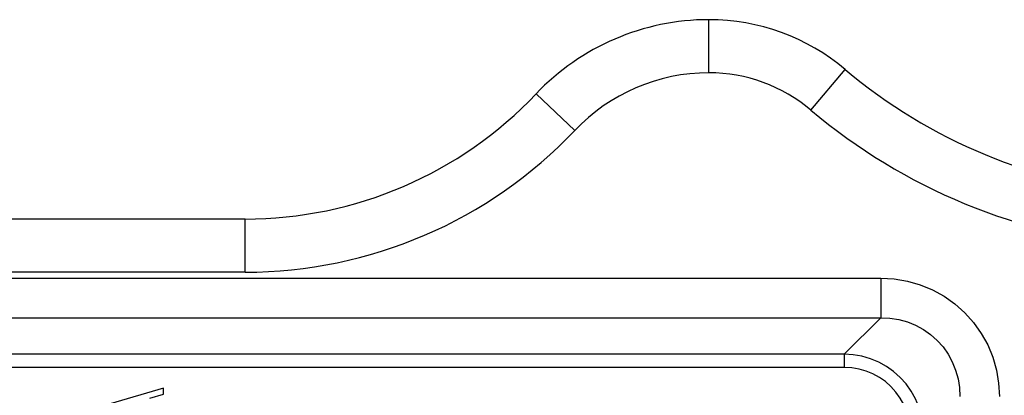
# Model space of a CAD drawing. Units: millimetres. Extents: x 0 to 420, y 0 to 297.
# Drawn here: x 386 to 401, y 207 to 213 of the extents above; entities that cross this region are included whole.
import ezdxf

# ---------------------------------------------------------------- set-up
doc = ezdxf.new("R2010")
doc.units = ezdxf.units.MM
doc.header["$LTSCALE"] = 23.1
doc.layers.get('0').update_dxf_attribs({"linetype": 'CONTINUOUS'})
doc.layers.add('RUNDUNGEN', color=7, linetype='CONTINUOUS')

msp = doc.modelspace()

# ---------------------------------------------------------------- linework, layer by layer
at = {"color": 7, "linetype": 'CONTINUOUS'}
for p, q in [((388.2, 207.475), (387.4, 207.235)), ((388.2, 207.385), (388.2, 207.475)), ((387.99574, 207.325), (388.2, 207.385))]:
    msp.add_line(p, q, dxfattribs=at)
at = {"layer": 'RUNDUNGEN', "color": 9, "linetype": 'CONTINUOUS'}
for p, q in [((396.4, 212.21878), (396.4, 213.01878)), ((397.93422, 211.6579), (398.45019, 212.26927)), ((394.3821, 211.35041), (393.80115, 211.90041)), ((389.42863, 209.21878), (389.42863, 210.01878)), ((389.42863, 209.21878), (370.57137, 209.21878)), ((361.01442, 209.12806), (398.98558, 209.12806)), ((398.98558, 209.12806), (398.98558, 208.5339)), ((361.01442, 208.5339), (398.98558, 208.5339)), ((398.98558, 208.5339), (398.43587, 207.9842)), ((398.43587, 207.9842), (361.56413, 207.9842)), ((398.43587, 207.9842), (398.43587, 207.78614)), ((398.43587, 207.78614), (361.56413, 207.78614))]:
    msp.add_line(p, q, dxfattribs=at)
at = {"layer": 'RUNDUNGEN', "color": 7, "linetype": 'CONTINUOUS'}
msp.add_line((389.42863, 210.01878), (370.57137, 210.01878), dxfattribs=at)
at = {"layer": 'RUNDUNGEN', "color": 9, "linetype": 'CONTINUOUS'}
for points in [[(398.98558, 209.12806), (399.18728, 209.11676), (399.38401, 209.08364), (399.57714, 209.02819), (399.76257, 208.95192), (399.93706, 208.85568), (400.09932, 208.74085), (400.24753, 208.60844), (400.38006, 208.46032), (400.49504, 208.29807), (400.59141, 208.12363), (400.66775, 207.93858), (400.72328, 207.74561), (400.75655, 207.54834), (400.76806, 207.34558)], [(398.98558, 208.5339), (399.12091, 208.52766), (399.25413, 208.50638), (399.38374, 208.47034), (399.50784, 208.42007), (399.62457, 208.35644), (399.73291, 208.28019), (399.83177, 208.1921), (399.9199, 208.09327), (399.99623, 207.98491), (400.0599, 207.86819), (400.11015, 207.74429), (400.14623, 207.61482), (400.16761, 207.48139), (400.1739, 207.34558)], [(399.6242, 206.79587), (399.61631, 206.92988), (399.59361, 207.06175), (399.55648, 207.18989), (399.50542, 207.31279), (399.44108, 207.42901), (399.36427, 207.53717), (399.27595, 207.63597), (399.17715, 207.72429), (399.06901, 207.80108), (398.95281, 207.86541), (398.8299, 207.91648), (398.70175, 207.95361), (398.56987, 207.97631), (398.43587, 207.9842)], [(399.42614, 206.79587), (399.41986, 206.90791), (399.40149, 207.01713), (399.3708, 207.12421), (399.3285, 207.22709), (399.27494, 207.32426), (399.21096, 207.41472), (399.13718, 207.49725), (399.05465, 207.57102), (398.96422, 207.63497), (398.86709, 207.6885), (398.76422, 207.7308), (398.65714, 207.76149), (398.54792, 207.77986), (398.43587, 207.78614)]]:
    msp.add_lwpolyline(points, dxfattribs=at)
at = {"layer": 'RUNDUNGEN', "color": 7, "linetype": 'CONTINUOUS'}
for centre, radius, start, end in [((396.4, 209.44), 3.57878, 90, 136.567463), ((396.4, 209.84), 3.17878, 49.837271, 90), ((403.62356, 218.39922), 8.02122, 229.837271, 265.162729), ((389.42863, 216.04), 6.02122, 270, 316.567463)]:
    msp.add_arc(centre, radius, start, end, dxfattribs=at)
at = {"layer": 'RUNDUNGEN', "color": 9, "linetype": 'CONTINUOUS'}
for centre, radius, start, end in [((396.4, 209.44), 2.77878, 90, 136.567463), ((396.4, 209.84), 2.37878, 49.837271, 90), ((403.62356, 218.39922), 8.82122, 229.837271, 265.162729), ((389.42863, 216.04), 6.82122, 270, 316.567463)]:
    msp.add_arc(centre, radius, start, end, dxfattribs=at)

doc.saveas('drawing.dxf')
